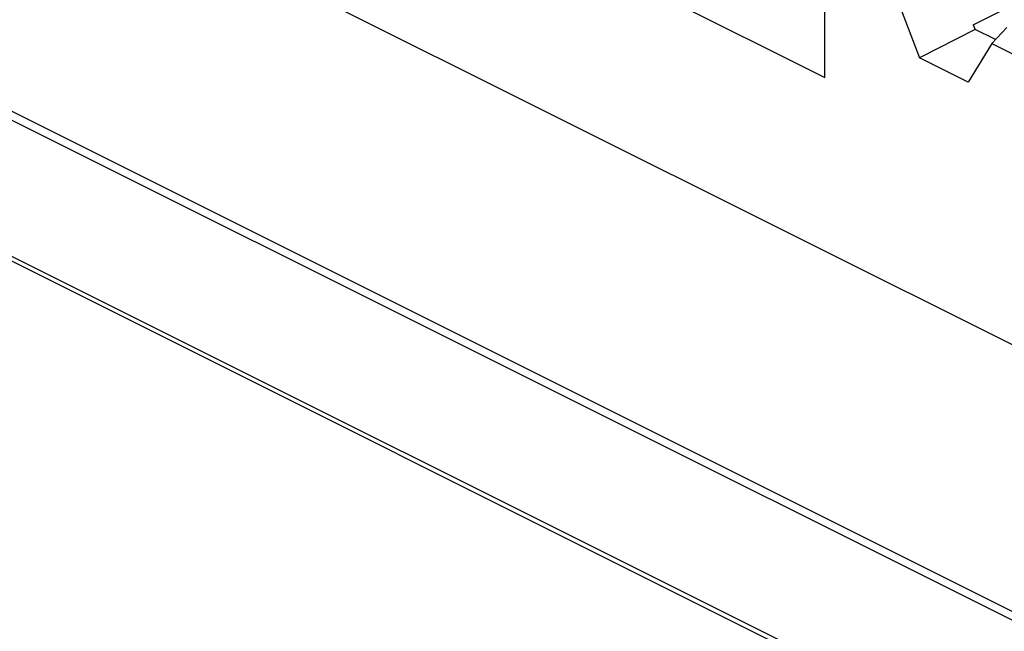
# Model space of a CAD drawing. Units: millimetres. Extents: x -41 to 76, y -61 to 75.
# Drawn here: x -12 to 10, y 1 to 15 of the extents above; entities that cross this region are included whole.
import ezdxf

# ---------------------------------------------------------------- set-up
doc = ezdxf.new("R2010")
doc.units = ezdxf.units.MM
doc.header["$LTSCALE"] = 23.1
doc.layers.get('0').update_dxf_attribs({"linetype": 'CONTINUOUS'})
doc.layers.add('ASSI', color=7, linetype='CONTINUOUS')

msp = doc.modelspace()

# ---------------------------------------------------------------- linework, layer by layer
at = {"color": 7, "linetype": 'CONTINUOUS'}
for p, q in [((-32.994, 29.776), (39.699, -6.571)), ((9.761, 15.369), (18.689, 19.933)), ((0.526, 17.044), (6.317, 14.149)), ((6.317, 14.149), (6.317, 16.048)), ((7.988, 15.99), (8.517, 14.603)), ((9.761, 15.369), (9.803, 15.261)), ((10.537, 15.308), (10.191, 14.935)), ((9.803, 15.261), (8.517, 14.603)), ((10.274, 15.025), (9.803, 15.261)), ((10.191, 14.935), (9.64, 14.042)), ((10.191, 14.935), (10.794, 14.633)), ((9.64, 14.042), (8.517, 14.603))]:
    msp.add_line(p, q, dxfattribs=at)
at = {"color": 253, "linetype": 'CONTINUOUS'}
for p, q in [((34.45, -10.138), (-39.73, 26.953)), ((34.333, -10.286), (-39.853, 26.808)), ((-40.867, 24.05), (33.285, -13.026)), ((-40.848, 24.146), (33.304, -12.93))]:
    msp.add_line(p, q, dxfattribs=at)
at = {"layer": 'ASSI', "color": 7, "linetype": 'CONTINUOUS'}
for p, q in [((-32.994, 29.776), (39.699, -6.571)), ((9.761, 15.369), (18.689, 19.933)), ((0.526, 17.044), (6.317, 14.149)), ((6.317, 14.149), (6.317, 16.048)), ((7.988, 15.99), (8.517, 14.603)), ((9.761, 15.369), (9.803, 15.261)), ((10.537, 15.308), (10.191, 14.935)), ((9.803, 15.261), (8.517, 14.603)), ((10.274, 15.025), (9.803, 15.261)), ((10.191, 14.935), (9.64, 14.042)), ((10.191, 14.935), (10.794, 14.633)), ((9.64, 14.042), (8.517, 14.603))]:
    msp.add_line(p, q, dxfattribs=at)
at = {"layer": 'ASSI', "color": 253, "linetype": 'CONTINUOUS'}
for p, q in [((34.45, -10.138), (-39.73, 26.953)), ((34.333, -10.286), (-39.853, 26.808)), ((-40.867, 24.05), (33.285, -13.026)), ((-40.848, 24.146), (33.304, -12.93))]:
    msp.add_line(p, q, dxfattribs=at)

doc.saveas('drawing.dxf')
